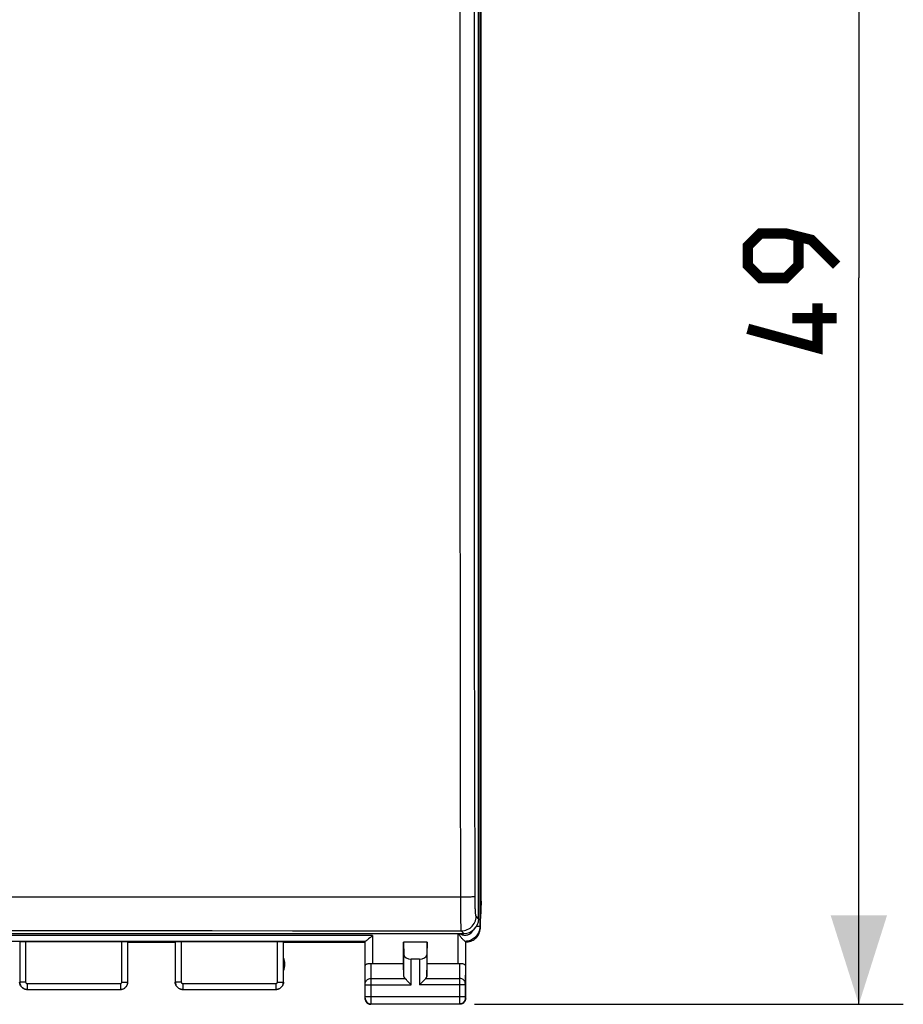
# Model space of a CAD drawing. Units: millimetres. Extents: x 62 to 173, y 98 to 174.
# Drawn here: x 143 to 173, y 98 to 131 of the extents above; entities that cross this region are included whole.
import ezdxf

# ---------------------------------------------------------------- set-up
doc = ezdxf.new("R2010")
doc.units = ezdxf.units.MM
doc.header["$LTSCALE"] = 16.335
doc.layers.get('0').update_dxf_attribs({"linetype": 'CONTINUOUS'})
doc.layers.add('DRAFT', color=7, linetype='CONTINUOUS')
doc.layers.add('RACCORDO', color=7, linetype='CONTINUOUS')
doc.styles.get("Standard").update_dxf_attribs({"font": 'txt', "width": 0.8})
doc.dimstyles.new('DIMSTYLE_1', dxfattribs={"dimtxt": 3, "dimasz": 3, "dimexe": 0.18, "dimexo": 0.0625, "dimgap": 0.09, "dimtad": 1, "dimdsep": 46, "dimtxsty": 'STANDARD', "dimblk": '_FILLED', "dimblk1": '_FILLED', "dimblk2": '_FILLED', "dimcen": 0.09, "dimadec": 0, "dimazin": 0, "dimtfac": 1, "dimtofl": 0, "dimtmove": 0, "dimatfit": 3, "dimldrblk": '_FILLED', "dimfxl": 1, "dimtolj": 1, "dimarcsym": 0})

# ---------------------------------------------------------------- blocks, each defined once
blk = doc.blocks.new('_FILLED')
at = {"color": 0, "linetype": 'BYBLOCK'}
blk.add_solid([(0, 0), (-1, 0.317), (-1, -0.317)], dxfattribs=at)
blk = doc.blocks.new('*D1')
at = {"color": 7, "linetype": 'CONTINUOUS'}
for p, q in [((158.796, 146.801), (173.263, 146.801)), ((171.763, 146.801), (171.763, 122.301)), ((171.763, 97.801), (171.763, 122.301)), ((158.796, 97.801), (173.263, 97.801))]:
    blk.add_line(p, q, dxfattribs=at)
at = {"color": 7, "linetype": 'CONTINUOUS', "xscale": 3, "yscale": 3, "zscale": 3}
for p, rotation in [((171.763, 146.801), 90), ((171.763, 97.801), 270)]:
    blk.add_blockref('_FILLED', p, dxfattribs=dict(at, rotation=rotation))

msp = doc.modelspace()

# ---------------------------------------------------------------- linework, layer by layer
at = {"color": 7, "linetype": 'CONTINUOUS'}
for p, q in [((158.934, 100.689), (158.934, 143.913)), ((114.858, 100.189), (158.434, 100.189))]:
    msp.add_line(p, q, dxfattribs=at)
at = {"color": 253, "linetype": 'CONTINUOUS'}
for p, q in [((158.934, 100.689), (158.848, 100.774)), ((158.434, 100.189), (158.349, 100.275))]:
    msp.add_line(p, q, dxfattribs=at)
at = {"color": 7, "linetype": 'CONTINUOUS', "const_width": 0.35}
for points in [[(171.013, 122.73), (170.156, 123.587), (169.299, 123.801), (168.442, 123.801), (168.013, 123.372), (168.013, 122.73), (168.442, 122.301), (169.299, 122.301), (169.727, 122.73), (169.727, 123.658)], [(170.37, 121.444), (170.37, 119.944), (168.013, 120.587)], [(171.013, 120.944), (169.513, 120.944)]]:
    msp.add_lwpolyline(points, dxfattribs=at)
at = {"color": 7, "linetype": 'CONTINUOUS'}
msp.add_ellipse((158.433, 100.69), major_axis=(-0.355, 0.355), ratio=0.997265, start_param=2.357564, end_param=3.925621, dxfattribs=at)
at = {"layer": 'DRAFT', "color": 7, "linetype": 'CONTINUOUS'}
for p, q in [((159.014, 101.278), (159.014, 143.324)), ((159.014, 101.278), (158.996, 100.701)), ((147.096, 99.901), (148.696, 99.901)), ((152.346, 99.901), (155.096, 99.901)), ((157.196, 99.901), (156.396, 99.901)), ((156.396, 99.178), (156.396, 99.901)), ((157.196, 99.178), (157.196, 99.901))]:
    msp.add_line(p, q, dxfattribs=at)
msp.add_arc((151.896, 99.151), 0.5, 334.1581, 25.8419, dxfattribs=at)
at = {"layer": 'RACCORDO', "color": 253, "linetype": 'CONTINUOUS'}
for p, q in [((158.974, 144.178), (158.974, 100.424)), ((158.974, 100.424), (158.857, 100.424)), ((158.974, 100.424), (158.996, 100.401)), ((155.353, 100.124), (140.44, 100.124)), ((155.353, 100.124), (155.353, 99.178)), ((158.24, 99.178), (158.24, 100.189)), ((155.109, 99.924), (140.684, 99.924)), ((143.648, 99.91), (143.648, 98.553)), ((146.894, 98.553), (146.894, 99.91)), ((148.899, 99.91), (148.899, 98.553)), ((152.145, 98.553), (152.145, 99.91)), ((158.527, 99.927), (158.484, 99.924)), ((156.41, 98.743), (156.41, 99.465)), ((156.659, 98.457), (156.659, 99.324)), ((156.933, 99.324), (156.933, 98.457)), ((157.183, 99.465), (157.183, 98.743)), ((155.108, 98.489), (155.103, 99.092)), ((155.308, 98.673), (155.304, 99.181)), ((158.289, 99.181), (158.284, 98.673)), ((158.49, 99.092), (158.484, 98.489)), ((155.308, 98.673), (156.443, 98.673)), ((155.308, 98.6), (155.308, 98.673)), ((157.15, 98.673), (158.284, 98.673)), ((158.284, 98.673), (158.284, 98.562)), ((143.648, 98.553), (143.448, 98.553)), ((143.698, 98.503), (146.844, 98.503)), ((143.698, 98.503), (143.698, 98.303)), ((146.844, 98.503), (146.844, 98.303)), ((146.894, 98.553), (147.094, 98.553)), ((148.899, 98.553), (148.699, 98.553)), ((148.949, 98.503), (152.095, 98.503)), ((148.949, 98.503), (148.949, 98.303)), ((152.095, 98.503), (152.095, 98.303)), ((152.145, 98.553), (152.345, 98.553)), ((155.108, 98.457), (155.108, 98.489)), ((155.108, 98.457), (156.659, 98.457)), ((155.308, 98.542), (155.308, 98.6)), ((155.308, 98.5), (155.308, 98.542)), ((155.308, 98.457), (155.308, 98.5)), ((155.308, 98.037), (155.308, 98.457)), ((158.484, 98.457), (156.933, 98.457)), ((158.284, 98.562), (158.284, 98.521)), ((158.284, 98.521), (158.284, 98.478)), ((158.284, 98.478), (158.284, 98.063)), ((158.484, 98.489), (158.484, 98.457)), ((155.096, 98.001), (155.108, 98.013)), ((155.108, 98.063), (158.484, 98.063)), ((155.108, 98.029), (155.108, 98.063)), ((155.108, 98.02), (155.108, 98.029)), ((155.308, 97.961), (155.308, 98.037)), ((158.284, 98.063), (158.284, 98.011)), ((158.284, 98.011), (158.284, 97.847)), ((158.484, 98.063), (158.484, 98.034)), ((158.484, 98.034), (158.484, 98.02)), ((158.484, 98.02), (158.484, 98.015)), ((158.485, 98.013), (158.496, 98.001)), ((155.296, 97.801), (155.308, 97.813)), ((158.284, 97.847), (158.285, 97.814)), ((158.285, 97.814), (158.285, 97.813)), ((158.285, 97.813), (158.296, 97.801))]:
    msp.add_line(p, q, dxfattribs=at)
at = {"layer": 'RACCORDO', "color": 7, "linetype": 'CONTINUOUS'}
for p, q in [((158.996, 100.401), (158.996, 100.701)), ((155.28, 100.058), (155.258, 100.039)), ((143.448, 99.906), (143.448, 98.553)), ((146.894, 99.91), (143.648, 99.91)), ((147.094, 98.553), (147.094, 99.906)), ((148.699, 99.906), (148.699, 98.553)), ((152.145, 99.91), (148.899, 99.91)), ((152.345, 98.553), (152.345, 99.906)), ((155.096, 99.901), (155.096, 98.001)), ((155.103, 99.092), (155.103, 99.923)), ((156.396, 99.901), (156.41, 99.465)), ((157.196, 99.901), (157.183, 99.465)), ((158.49, 99.923), (158.49, 99.092)), ((158.496, 99.901), (158.539, 99.903)), ((158.496, 98.001), (158.496, 99.901)), ((156.933, 99.324), (156.659, 99.324)), ((155.353, 99.178), (156.396, 99.178)), ((156.41, 98.743), (156.396, 99.178)), ((157.183, 98.743), (157.196, 99.178)), ((157.196, 99.178), (158.24, 99.178)), ((155.096, 98.948), (155.096, 98.95)), ((155.096, 98.949), (155.096, 98.949)), ((157.139, 98.662), (157.063, 98.586)), ((157.15, 98.673), (157.139, 98.662)), ((158.496, 98.949), (158.496, 98.949)), ((155.108, 98.063), (155.108, 98.457)), ((156.512, 98.604), (156.496, 98.621)), ((157.063, 98.586), (157.023, 98.546)), ((158.484, 98.457), (158.484, 98.063)), ((143.698, 98.303), (146.844, 98.303)), ((148.949, 98.303), (152.095, 98.303)), ((158.296, 97.801), (155.296, 97.801)), ((155.308, 97.813), (158.285, 97.813))]:
    msp.add_line(p, q, dxfattribs=at)
at = {"layer": 'RACCORDO', "color": 253, "linetype": 'CONTINUOUS'}
for points in [[(158.331, 101.423), (158.324, 106.06), (158.319, 110.699), (158.315, 115.339), (158.313, 119.98), (158.313, 124.622), (158.315, 129.263), (158.319, 133.903), (158.324, 138.542), (158.331, 143.179)], [(158.813, 101.444), (158.804, 106.077), (158.797, 110.711), (158.793, 115.346), (158.79, 119.983), (158.79, 124.62), (158.793, 129.256), (158.797, 133.891), (158.804, 138.525), (158.813, 143.158)], [(114.961, 101.423), (117.218, 101.424), (119.472, 101.426), (121.724, 101.427), (123.969, 101.428), (126.212, 101.429), (128.462, 101.43), (130.715, 101.43), (132.975, 101.431), (135.264, 101.431), (137.579, 101.431), (139.924, 101.431), (142.329, 101.43), (144.795, 101.43), (147.323, 101.429), (149.937, 101.428), (152.648, 101.427), (155.446, 101.425), (158.331, 101.423)], [(158.331, 101.423), (158.381, 101.423), (158.429, 101.424), (158.477, 101.424), (158.523, 101.425), (158.566, 101.426), (158.608, 101.428), (158.646, 101.429), (158.682, 101.43), (158.713, 101.432), (158.741, 101.434), (158.765, 101.436), (158.784, 101.438), (158.798, 101.44), (158.808, 101.442), (158.813, 101.444)], [(158.349, 100.275), (158.347, 100.282), (158.346, 100.296), (158.345, 100.315), (158.343, 100.34), (158.342, 100.37), (158.341, 100.406), (158.34, 100.447), (158.339, 100.493), (158.338, 100.544), (158.337, 100.6), (158.336, 100.66), (158.335, 100.724), (158.334, 100.792), (158.334, 100.863), (158.333, 100.937), (158.333, 101.013), (158.332, 101.092), (158.332, 101.173), (158.332, 101.255), (158.331, 101.339), (158.331, 101.423)], [(158.848, 100.774), (158.845, 100.779), (158.843, 100.786), (158.84, 100.797), (158.838, 100.812), (158.835, 100.83), (158.833, 100.851), (158.831, 100.875), (158.829, 100.902), (158.827, 100.931), (158.825, 100.964), (158.823, 100.999), (158.821, 101.036), (158.82, 101.076), (158.818, 101.118), (158.817, 101.161), (158.816, 101.205), (158.815, 101.252), (158.814, 101.299), (158.814, 101.346), (158.813, 101.395), (158.813, 101.444)], [(158.349, 100.275), (158.401, 100.278), (158.452, 100.286), (158.503, 100.3), (158.551, 100.319), (158.598, 100.342), (158.642, 100.371), (158.682, 100.404), (158.719, 100.441), (158.752, 100.481), (158.781, 100.525), (158.804, 100.572), (158.823, 100.62), (158.837, 100.671), (158.845, 100.722), (158.848, 100.774)], [(158.974, 100.424), (158.972, 100.381), (158.966, 100.338), (158.957, 100.296), (158.944, 100.254), (158.928, 100.215), (158.908, 100.176), (158.885, 100.14), (158.859, 100.106), (158.831, 100.074), (158.799, 100.044), (158.765, 100.018), (158.729, 99.994), (158.692, 99.974), (158.652, 99.957), (158.611, 99.943), (158.57, 99.933), (158.527, 99.927)], [(114.944, 100.275), (117.202, 100.279), (119.458, 100.283), (121.711, 100.286), (123.958, 100.288), (126.203, 100.29), (128.454, 100.292), (130.708, 100.294), (132.969, 100.295), (135.26, 100.295), (137.576, 100.295), (139.922, 100.295), (142.329, 100.294), (144.797, 100.292), (147.327, 100.29), (149.944, 100.288), (152.658, 100.284), (155.459, 100.28), (158.349, 100.275)], [(158.343, 100.154), (158.319, 100.167), (158.297, 100.181), (158.287, 100.189)], [(158.746, 100.299), (158.742, 100.291), (158.729, 100.266), (158.714, 100.244), (158.696, 100.222), (158.677, 100.203), (158.655, 100.185), (158.633, 100.169), (158.609, 100.156), (158.584, 100.145), (158.557, 100.136), (158.531, 100.129), (158.503, 100.125), (158.476, 100.124), (158.448, 100.125), (158.421, 100.129), (158.394, 100.135), (158.368, 100.143), (158.343, 100.154)], [(155.108, 98.5), (155.11, 98.523), (155.115, 98.545), (155.124, 98.566), (155.135, 98.586), (155.15, 98.605), (155.167, 98.622), (155.187, 98.637), (155.208, 98.65), (155.232, 98.66), (155.257, 98.667), (155.282, 98.672), (155.308, 98.673)], [(158.484, 98.5), (158.483, 98.523), (158.477, 98.545), (158.469, 98.566), (158.457, 98.586), (158.443, 98.605), (158.426, 98.622), (158.406, 98.637), (158.384, 98.65), (158.361, 98.66), (158.336, 98.667), (158.31, 98.672), (158.284, 98.673)], [(143.448, 98.553), (143.449, 98.526), (143.453, 98.501), (143.46, 98.475), (143.47, 98.451), (143.481, 98.428), (143.496, 98.406), (143.512, 98.385), (143.531, 98.367), (143.551, 98.35), (143.573, 98.336), (143.596, 98.324), (143.621, 98.315), (143.646, 98.308), (143.672, 98.304), (143.698, 98.303)], [(143.648, 98.553), (143.648, 98.547), (143.649, 98.542), (143.65, 98.537), (143.652, 98.532), (143.655, 98.528), (143.657, 98.523), (143.661, 98.519), (143.664, 98.515), (143.669, 98.512), (143.673, 98.509), (143.678, 98.507), (143.682, 98.505), (143.687, 98.504), (143.693, 98.503), (143.698, 98.503)], [(146.844, 98.503), (146.849, 98.503), (146.854, 98.504), (146.859, 98.505), (146.864, 98.507), (146.869, 98.509), (146.873, 98.512), (146.877, 98.515), (146.881, 98.519), (146.884, 98.523), (146.887, 98.528), (146.889, 98.532), (146.891, 98.537), (146.893, 98.542), (146.893, 98.547), (146.894, 98.553)], [(146.844, 98.303), (146.87, 98.304), (146.896, 98.308), (146.921, 98.315), (146.945, 98.324), (146.969, 98.336), (146.991, 98.35), (147.011, 98.367), (147.029, 98.385), (147.046, 98.406), (147.06, 98.428), (147.072, 98.451), (147.081, 98.475), (147.088, 98.501), (147.092, 98.526), (147.094, 98.553)], [(148.699, 98.553), (148.7, 98.526), (148.704, 98.501), (148.711, 98.475), (148.721, 98.451), (148.732, 98.428), (148.747, 98.406), (148.763, 98.385), (148.782, 98.367), (148.802, 98.35), (148.824, 98.336), (148.847, 98.324), (148.872, 98.315), (148.897, 98.308), (148.923, 98.304), (148.949, 98.303)], [(148.899, 98.553), (148.899, 98.547), (148.9, 98.542), (148.901, 98.537), (148.903, 98.532), (148.906, 98.528), (148.909, 98.523), (148.912, 98.519), (148.916, 98.515), (148.92, 98.512), (148.924, 98.509), (148.929, 98.507), (148.934, 98.505), (148.938, 98.504), (148.944, 98.503), (148.949, 98.503)], [(152.095, 98.503), (152.1, 98.503), (152.105, 98.504), (152.11, 98.505), (152.115, 98.507), (152.12, 98.509), (152.124, 98.512), (152.128, 98.515), (152.132, 98.519), (152.135, 98.523), (152.138, 98.528), (152.14, 98.532), (152.142, 98.537), (152.144, 98.542), (152.144, 98.547), (152.145, 98.553)], [(152.095, 98.303), (152.121, 98.304), (152.147, 98.308), (152.172, 98.315), (152.196, 98.324), (152.22, 98.336), (152.242, 98.35), (152.262, 98.367), (152.281, 98.385), (152.297, 98.406), (152.311, 98.428), (152.323, 98.451), (152.333, 98.475), (152.339, 98.501), (152.343, 98.526), (152.345, 98.553)], [(155.108, 98.013), (155.108, 98.013), (155.108, 98.014), (155.108, 98.015), (155.108, 98.02)], [(155.108, 98.013), (155.11, 97.987), (155.115, 97.961), (155.123, 97.936), (155.135, 97.913), (155.149, 97.891), (155.167, 97.871), (155.186, 97.854), (155.208, 97.84), (155.232, 97.828), (155.256, 97.82), (155.282, 97.815), (155.308, 97.813)], [(158.485, 98.013), (158.483, 97.987), (158.478, 97.961), (158.469, 97.936), (158.458, 97.913), (158.443, 97.891), (158.426, 97.871), (158.406, 97.854), (158.385, 97.84), (158.361, 97.828), (158.336, 97.82), (158.311, 97.815), (158.285, 97.813)], [(158.484, 98.015), (158.484, 98.014), (158.485, 98.013), (158.485, 98.013)], [(155.308, 97.813), (155.308, 97.814), (155.308, 97.819), (155.308, 97.961)]]:
    msp.add_lwpolyline(points, dxfattribs=at)
at = {"layer": 'RACCORDO', "color": 7, "linetype": 'CONTINUOUS'}
for points in [[(158.539, 99.903), (158.582, 99.908), (158.625, 99.918), (158.667, 99.931), (158.708, 99.948), (158.747, 99.968), (158.784, 99.992), (158.818, 100.018), (158.85, 100.047), (158.879, 100.079), (158.906, 100.114), (158.929, 100.15), (158.949, 100.189), (158.966, 100.23), (158.979, 100.272), (158.989, 100.315), (158.994, 100.358), (158.996, 100.401)], [(155.258, 100.039), (155.217, 100.004), (155.199, 99.988), (155.182, 99.974), (155.167, 99.961), (155.153, 99.95), (155.14, 99.941), (155.129, 99.934), (155.121, 99.928), (155.114, 99.925), (155.109, 99.924)], [(155.353, 100.124), (155.327, 100.101), (155.28, 100.058)], [(158.442, 99.95), (158.429, 99.961), (158.415, 99.974), (158.4, 99.989), (158.384, 100.005), (158.368, 100.024), (158.351, 100.044), (158.334, 100.066), (158.317, 100.09), (158.3, 100.115), (158.284, 100.143), (158.268, 100.172), (158.26, 100.189)], [(158.484, 99.924), (158.479, 99.925), (158.472, 99.928), (158.464, 99.933), (158.454, 99.94), (158.442, 99.95)], [(158.484, 99.924), (158.486, 99.924), (158.487, 99.924), (158.488, 99.924), (158.489, 99.923), (158.49, 99.923), (158.49, 99.923)], [(155.103, 99.092), (155.105, 99.105), (155.111, 99.119), (155.12, 99.132), (155.132, 99.144), (155.147, 99.154), (155.165, 99.163), (155.185, 99.171), (155.207, 99.177), (155.23, 99.181), (155.255, 99.183), (155.279, 99.183), (155.304, 99.181)], [(158.289, 99.181), (158.314, 99.183), (158.338, 99.183), (158.362, 99.181), (158.386, 99.177), (158.408, 99.171), (158.428, 99.163), (158.445, 99.154), (158.461, 99.144), (158.473, 99.132), (158.482, 99.119), (158.488, 99.105), (158.49, 99.092)], [(156.496, 98.621), (156.454, 98.662), (156.443, 98.673)], [(143.696, 98.301), (143.664, 98.303), (143.632, 98.31), (143.601, 98.32), (143.571, 98.335), (143.544, 98.353), (143.52, 98.374), (143.498, 98.399), (143.48, 98.426), (143.465, 98.455), (143.455, 98.486), (143.448, 98.518), (143.446, 98.551)], [(146.846, 98.301), (146.879, 98.303), (146.911, 98.31), (146.942, 98.32), (146.971, 98.335), (146.999, 98.353), (147.023, 98.374), (147.045, 98.399), (147.063, 98.426), (147.077, 98.455), (147.088, 98.486), (147.094, 98.518), (147.096, 98.551)], [(148.946, 98.301), (148.914, 98.303), (148.882, 98.31), (148.851, 98.32), (148.821, 98.335), (148.794, 98.353), (148.77, 98.374), (148.748, 98.399), (148.73, 98.426), (148.715, 98.455), (148.705, 98.486), (148.698, 98.518), (148.696, 98.551)], [(152.346, 98.551), (152.344, 98.518), (152.338, 98.486), (152.327, 98.455), (152.313, 98.426), (152.295, 98.399), (152.273, 98.374), (152.249, 98.353), (152.221, 98.335), (152.192, 98.32), (152.161, 98.31), (152.129, 98.303), (152.096, 98.301)], [(156.659, 98.457), (156.637, 98.48), (156.614, 98.502), (156.592, 98.524), (156.57, 98.546), (156.549, 98.567), (156.512, 98.604)], [(157.023, 98.546), (157.002, 98.525), (156.979, 98.503), (156.957, 98.48), (156.933, 98.457)], [(155.096, 98.001), (155.098, 97.975), (155.103, 97.949), (155.112, 97.924), (155.123, 97.901), (155.138, 97.879), (155.155, 97.86), (155.175, 97.842), (155.196, 97.828), (155.22, 97.816), (155.245, 97.808), (155.27, 97.803), (155.296, 97.801)], [(158.496, 98.001), (158.495, 97.975), (158.49, 97.949), (158.481, 97.924), (158.47, 97.901), (158.455, 97.879), (158.438, 97.86), (158.418, 97.842), (158.396, 97.828), (158.373, 97.816), (158.348, 97.808), (158.322, 97.803), (158.296, 97.801)]]:
    msp.add_lwpolyline(points, dxfattribs=at)
for centre, major_axis, ratio, start_param, end_param in [((143.648, 99.906), (0.2, 0), 0.017455, 1.570796, 3.136357), ((146.894, 99.906), (0.2, 0), 0.017455, 0.008727, 1.570796), ((148.899, 99.906), (0.2, 0), 0.017455, 1.570796, 3.132866), ((152.145, 99.906), (0.2, 0), 0.017455, 0.005236, 1.570796), ((156.659, 99.468), (0.25, 0), 0.57735, -3.124139, -1.570796), ((156.933, 99.468), (0.25, 0), 0.57735, -1.570796, -0.017453), ((155.353, 99.323), (0.25, 0), 0.57735, -1.769056, -1.570796), ((158.24, 99.323), (0.25, 0), 0.57735, -1.570796, -1.372536), ((156.659, 98.745), (0.25, 0), 0.57735, -3.124139, -2.617994), ((156.933, 98.745), (0.25, 0), 0.57735, -0.523599, -0.017453)]:
    msp.add_ellipse(centre, major_axis=major_axis, ratio=ratio, start_param=start_param, end_param=end_param, dxfattribs=at)

# ---------------------------------------------------------------- dimensions: what is measured, and where the dimension line sits
at = {"color": 7, "linetype": 'CONTINUOUS'}
dim = msp.add_linear_dim(base=(171.763, 97.801), p1=(158.796, 146.801), p2=(158.796, 97.801), angle=270, dimstyle='DIMSTYLE_1', dxfattribs=at)
dim.commit()
dim.dimension.update_dxf_attribs({"geometry": '*D1', "text_midpoint": (171.013, 119.944), "dimtype": 160})

doc.saveas('drawing.dxf')
